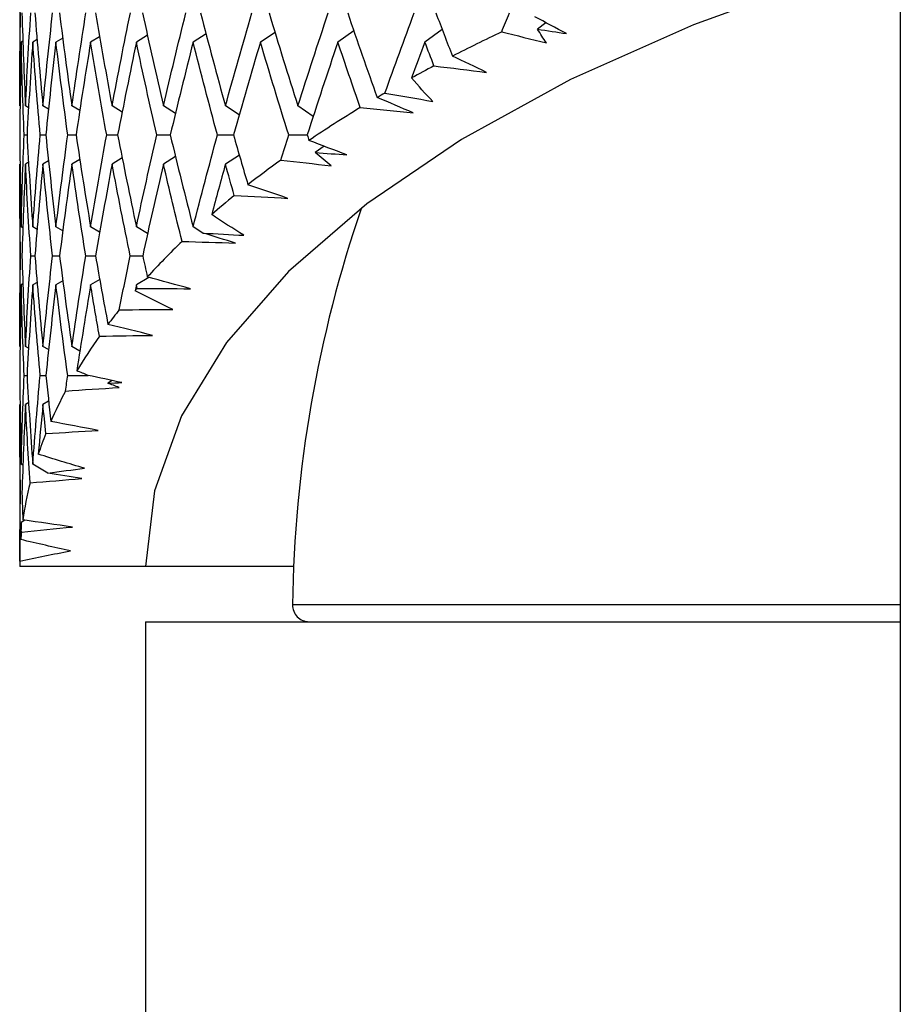
# Paper-space layout '_Left' of a CAD drawing. Units: millimetres. Extents: x -50 to 50, y 27 to 231.
# Drawn here: x -22 to -12, y 61 to 72 of the extents above; entities that cross this region are included whole.
import ezdxf

# ---------------------------------------------------------------- set-up
doc = ezdxf.new("R2010")
doc.units = ezdxf.units.MM

psp = doc.layouts.new('_Left')

# ---------------------------------------------------------------- linework, layer by layer
at = {"color": 7, "linetype": 'Continuous', "lineweight": 25}
for p, q in [((-12, 47), (-12, 180)), ((-22.5, 73.679), (-22.5, 71.451)), ((-18.517, 72.346), (-18.708, 72.213)), ((-17.464, 72.364), (-17.67, 72.213)), ((-16.228, 72.444), (-16.327, 72.366)), ((-22.462, 72.225), (-22.483, 72.213)), ((-22.292, 72.243), (-22.344, 72.213)), ((-21.987, 72.26), (-22.068, 72.213)), ((-21.548, 72.277), (-21.655, 72.213)), ((-20.977, 72.294), (-21.109, 72.213)), ((-20.279, 72.311), (-20.433, 72.213)), ((-19.457, 72.328), (-19.631, 72.213)), ((-22.394, 71.43), (-22.431, 71.451)), ((-22.157, 71.412), (-22.223, 71.451)), ((-21.784, 71.395), (-21.878, 71.451)), ((-21.279, 71.378), (-21.399, 71.451)), ((-20.644, 71.361), (-20.787, 71.451)), ((-19.883, 71.344), (-20.048, 71.451)), ((-19.001, 71.327), (-19.184, 71.451)), ((-22.446, 71.105), (-22.413, 71.105)), ((-22.255, 71.105), (-22.189, 71.105)), ((-21.927, 71.105), (-21.828, 71.105)), ((-21.463, 71.105), (-21.332, 71.105)), ((-20.867, 71.105), (-20.705, 71.105)), ((-20.143, 71.105), (-19.951, 71.105)), ((-19.294, 71.105), (-19.072, 71.105)), ((-18.87, 70.971), (-18.98, 70.896)), ((-21.278, 70.831), (-21.399, 70.758)), ((-20.643, 70.848), (-20.787, 70.758)), ((-19.882, 70.865), (-20.048, 70.758)), ((-22.5, 70.758), (-22.5, 68.584)), ((-22.394, 70.779), (-22.431, 70.758)), ((-22.156, 70.797), (-22.223, 70.758)), ((-21.783, 70.814), (-21.878, 70.758)), ((-22.462, 69.998), (-22.483, 70.01)), ((-22.292, 69.979), (-22.344, 70.01)), ((-21.986, 69.962), (-22.068, 70.01)), ((-21.547, 69.945), (-21.655, 70.01)), ((-20.976, 69.928), (-21.109, 70.01)), ((-20.316, 69.935), (-20.433, 70.01)), ((-22.368, 69.664), (-22.318, 69.664)), ((-22.108, 69.664), (-22.025, 69.664)), ((-21.712, 69.664), (-21.596, 69.663)), ((-21.182, 69.664), (-21.034, 69.663)), ((-20.962, 69.407), (-21.109, 69.317)), ((-22.461, 69.329), (-22.483, 69.317)), ((-22.291, 69.347), (-22.344, 69.317)), ((-21.986, 69.365), (-22.068, 69.317)), ((-21.546, 69.382), (-21.655, 69.317)), ((-22.394, 68.563), (-22.431, 68.584)), ((-22.155, 68.545), (-22.223, 68.584)), ((-21.782, 68.527), (-21.878, 68.584)), ((-22.447, 68.238), (-22.413, 68.238)), ((-22.256, 68.238), (-22.188, 68.238)), ((-21.928, 68.238), (-21.686, 68.238)), ((-21.399, 68.176), (-21.451, 68.145)), ((-22.5, 67.891), (-22.5, 65.959)), ((-22.393, 67.913), (-22.431, 67.891)), ((-22.155, 67.931), (-22.223, 67.891)), ((-22.461, 67.165), (-22.483, 67.177)), ((-22.165, 67.073), (-22.344, 67.177)), ((-22.439, 66.51), (-22.483, 66.484)), ((-19.236, 65.959), (-22.5, 65.959)), ((-21, 65.3), (-21, 47)), ((-21, 65.3), (-12, 65.3))]:
    psp.add_line(p, q, dxfattribs=at)
at = {"color": 8, "linetype": 'Continuous', "lineweight": 25}
psp.add_line((-19.249, 65.503), (-12, 65.503), dxfattribs=at)
at = {"color": 7, "linetype": 'Continuous', "lineweight": 25, "flags": 128}
psp.add_lwpolyline([(-11.969, 73.284), (-12.854, 73.008), (-14.468, 72.42), (-15.934, 71.766), (-17.236, 71.052), (-18.361, 70.285), (-19.298, 69.475), (-20.037, 68.628), (-20.57, 67.754), (-20.892, 66.861), (-21, 65.959)], dxfattribs=at)
at = {"color": 7, "linetype": 'Continuous', "lineweight": 25}
for centre, radius, start, end in [((-4.042, 65.3), 15.208, 161.0669, 179.2365), ((-19.049, 65.5), 0.2, 179.2365, 270)]:
    psp.add_arc(centre, radius, start, end, dxfattribs=at)
for points in [[(-22.5, 71.451), (-22.5, 71.818), (-22.497, 72.187), (-22.49, 72.56)], [(-22.473, 72.56), (-22.463, 72.189), (-22.448, 71.819), (-22.431, 71.451)], [(-22.431, 71.451), (-22.413, 71.817), (-22.392, 72.187), (-22.368, 72.56)], [(-22.318, 72.56), (-22.29, 72.189), (-22.258, 71.819), (-22.223, 71.451)], [(-22.223, 71.451), (-22.188, 71.818), (-22.149, 72.188), (-22.108, 72.56)], [(-22.026, 72.56), (-21.98, 72.189), (-21.931, 71.819), (-21.878, 71.451)], [(-21.878, 71.451), (-21.826, 71.818), (-21.77, 72.188), (-21.711, 72.56)], [(-21.597, 72.56), (-21.534, 72.189), (-21.468, 71.819), (-21.399, 71.451)], [(-21.399, 71.451), (-21.329, 71.818), (-21.257, 72.188), (-21.181, 72.56)], [(-21.036, 72.56), (-20.956, 72.189), (-20.873, 71.819), (-20.787, 71.451)], [(-20.787, 71.451), (-20.701, 71.818), (-20.612, 72.188), (-20.52, 72.56)], [(-20.345, 72.56), (-20.249, 72.189), (-20.15, 71.819), (-20.048, 71.451)], [(-20.048, 71.451), (-19.946, 71.818), (-19.841, 72.188), (-19.733, 72.56)], [(-19.528, 72.56), (-19.416, 72.189), (-19.302, 71.819), (-19.184, 71.451)], [(-19.184, 71.451), (-19.067, 71.818), (-18.947, 72.188), (-18.824, 72.56)], [(-18.591, 72.56), (-18.476, 72.223), (-18.359, 71.887), (-18.239, 71.552)], [(-18.147, 71.605), (-18.033, 71.922), (-17.917, 72.24), (-17.799, 72.56)], [(-17.539, 72.56), (-17.474, 72.388), (-17.408, 72.216), (-17.342, 72.045)], [(-16.755, 72.334), (-16.725, 72.409), (-16.694, 72.484), (-16.664, 72.56)], [(-15.983, 72.314), (-16.109, 72.381), (-16.235, 72.448), (-16.361, 72.516)], [(-16.223, 72.204), (-16.259, 72.258), (-16.294, 72.312), (-16.327, 72.366)], [(-16.327, 72.366), (-16.212, 72.349), (-16.097, 72.332), (-15.983, 72.314)], [(-16.755, 72.334), (-16.956, 72.239), (-17.151, 72.142), (-17.342, 72.045)], [(-16.755, 72.334), (-16.578, 72.291), (-16.401, 72.248), (-16.223, 72.204)], [(-22.483, 72.213), (-22.491, 71.841), (-22.497, 71.472), (-22.499, 71.105)], [(-22.446, 71.105), (-22.462, 71.473), (-22.474, 71.842), (-22.483, 72.213)], [(-22.344, 72.213), (-22.37, 71.841), (-22.393, 71.472), (-22.413, 71.105)], [(-22.255, 71.105), (-22.288, 71.473), (-22.318, 71.842), (-22.344, 72.213)], [(-22.068, 72.213), (-22.112, 71.841), (-22.152, 71.471), (-22.189, 71.105)], [(-21.927, 71.105), (-21.977, 71.473), (-22.024, 71.842), (-22.068, 72.213)], [(-21.655, 72.213), (-21.716, 71.842), (-21.774, 71.472), (-21.828, 71.105)], [(-21.463, 71.105), (-21.53, 71.473), (-21.594, 71.842), (-21.655, 72.213)], [(-21.109, 72.213), (-21.187, 71.842), (-21.261, 71.472), (-21.333, 71.105)], [(-20.867, 71.105), (-20.951, 71.473), (-21.032, 71.842), (-21.109, 72.213)], [(-20.433, 72.213), (-20.527, 71.842), (-20.618, 71.472), (-20.706, 71.105)], [(-20.143, 71.105), (-20.243, 71.473), (-20.339, 71.842), (-20.433, 72.213)], [(-19.631, 72.213), (-19.741, 71.842), (-19.847, 71.472), (-19.951, 71.105)], [(-19.294, 71.105), (-19.409, 71.473), (-19.522, 71.842), (-19.631, 72.213)], [(-18.708, 72.213), (-18.833, 71.842), (-18.955, 71.472), (-19.073, 71.105)], [(-18.441, 71.431), (-18.531, 71.691), (-18.62, 71.952), (-18.708, 72.213)], [(-17.67, 72.213), (-17.723, 72.07), (-17.776, 71.928), (-17.829, 71.786)], [(-17.563, 71.929), (-17.599, 72.024), (-17.634, 72.118), (-17.67, 72.213)], [(-16.937, 71.852), (-17.072, 71.916), (-17.207, 71.98), (-17.342, 72.045)], [(-17.563, 71.929), (-17.653, 71.882), (-17.741, 71.834), (-17.829, 71.786)], [(-17.563, 71.929), (-17.352, 71.904), (-17.144, 71.879), (-16.937, 71.852)], [(-17.577, 71.505), (-17.664, 71.597), (-17.748, 71.691), (-17.829, 71.786)], [(-18.147, 71.605), (-18.178, 71.588), (-18.209, 71.57), (-18.239, 71.552)], [(-17.809, 71.369), (-17.953, 71.43), (-18.096, 71.491), (-18.239, 71.552)], [(-18.147, 71.605), (-17.958, 71.573), (-17.768, 71.539), (-17.577, 71.505)], [(-18.441, 71.431), (-18.653, 71.303), (-18.856, 71.172), (-19.052, 71.04)], [(-18.441, 71.431), (-18.229, 71.411), (-18.018, 71.391), (-17.809, 71.369)], [(-22.499, 71.105), (-22.497, 70.738), (-22.491, 70.373), (-22.483, 70.01)], [(-22.483, 70.01), (-22.474, 70.372), (-22.462, 70.737), (-22.446, 71.105)], [(-22.413, 71.105), (-22.393, 70.738), (-22.37, 70.373), (-22.344, 70.01)], [(-22.344, 70.01), (-22.318, 70.372), (-22.288, 70.737), (-22.255, 71.105)], [(-22.189, 71.105), (-22.152, 70.738), (-22.111, 70.373), (-22.068, 70.01)], [(-22.068, 70.01), (-22.024, 70.372), (-21.977, 70.737), (-21.927, 71.105)], [(-21.828, 71.105), (-21.774, 70.738), (-21.716, 70.373), (-21.655, 70.01)], [(-21.655, 70.01), (-21.595, 70.372), (-21.531, 70.737), (-21.463, 71.105)], [(-21.333, 71.105), (-21.261, 70.738), (-21.187, 70.373), (-21.109, 70.01)], [(-21.109, 70.01), (-21.032, 70.372), (-20.951, 70.737), (-20.867, 71.105)], [(-20.706, 71.105), (-20.618, 70.738), (-20.527, 70.373), (-20.433, 70.01)], [(-20.433, 70.01), (-20.34, 70.372), (-20.243, 70.737), (-20.143, 71.105)], [(-19.951, 71.105), (-19.895, 70.906), (-19.838, 70.709), (-19.78, 70.511)], [(-19.387, 70.806), (-19.356, 70.906), (-19.325, 71.005), (-19.294, 71.105)], [(-19.073, 71.105), (-19.066, 71.083), (-19.059, 71.062), (-19.052, 71.04)], [(-18.599, 70.867), (-18.75, 70.925), (-18.901, 70.982), (-19.052, 71.04)], [(-18.786, 70.737), (-18.852, 70.79), (-18.916, 70.843), (-18.98, 70.896)], [(-18.98, 70.896), (-18.852, 70.887), (-18.725, 70.877), (-18.599, 70.867)], [(-22.49, 69.664), (-22.497, 70.027), (-22.5, 70.392), (-22.5, 70.758)], [(-22.431, 70.758), (-22.448, 70.391), (-22.462, 70.027), (-22.473, 69.664)], [(-22.368, 69.664), (-22.392, 70.027), (-22.413, 70.392), (-22.431, 70.758)], [(-22.223, 70.758), (-22.258, 70.391), (-22.29, 70.026), (-22.318, 69.664)], [(-22.108, 69.664), (-22.15, 70.027), (-22.188, 70.392), (-22.223, 70.758)], [(-21.878, 70.758), (-21.931, 70.391), (-21.979, 70.026), (-22.025, 69.664)], [(-21.712, 69.664), (-21.771, 70.027), (-21.826, 70.392), (-21.878, 70.758)], [(-21.399, 70.758), (-21.468, 70.391), (-21.534, 70.026), (-21.596, 69.664)], [(-21.182, 69.664), (-21.258, 70.027), (-21.33, 70.392), (-21.399, 70.758)], [(-20.787, 70.758), (-20.873, 70.391), (-20.955, 70.026), (-21.034, 69.664)], [(-20.565, 69.835), (-20.641, 70.141), (-20.715, 70.449), (-20.787, 70.758)], [(-20.048, 70.758), (-20.103, 70.556), (-20.158, 70.356), (-20.212, 70.155)], [(-19.942, 70.382), (-19.978, 70.507), (-20.013, 70.632), (-20.048, 70.758)], [(-19.387, 70.806), (-19.523, 70.709), (-19.653, 70.61), (-19.78, 70.511)], [(-19.387, 70.806), (-19.188, 70.784), (-18.988, 70.761), (-18.786, 70.737)], [(-19.305, 70.349), (-19.463, 70.403), (-19.622, 70.457), (-19.78, 70.511)], [(-19.942, 70.382), (-20.035, 70.307), (-20.125, 70.231), (-20.212, 70.155)], [(-19.942, 70.382), (-19.729, 70.372), (-19.516, 70.361), (-19.305, 70.349)], [(-19.827, 69.908), (-19.958, 69.989), (-20.086, 70.072), (-20.212, 70.155)], [(-19.926, 69.816), (-20.056, 69.855), (-20.186, 69.895), (-20.316, 69.935)], [(-20.316, 69.935), (-20.154, 69.926), (-19.991, 69.917), (-19.827, 69.908)], [(-20.565, 69.835), (-20.711, 69.695), (-20.849, 69.554), (-20.979, 69.412)], [(-20.565, 69.835), (-20.351, 69.829), (-20.138, 69.823), (-19.926, 69.816)], [(-22.5, 68.584), (-22.5, 68.942), (-22.497, 69.301), (-22.49, 69.664)], [(-22.473, 69.664), (-22.462, 69.302), (-22.448, 68.942), (-22.431, 68.584)], [(-22.431, 68.584), (-22.413, 68.942), (-22.392, 69.301), (-22.368, 69.664)], [(-22.318, 69.664), (-22.29, 69.302), (-22.258, 68.942), (-22.223, 68.584)], [(-22.223, 68.584), (-22.188, 68.942), (-22.15, 69.301), (-22.108, 69.664)], [(-22.025, 69.664), (-21.979, 69.302), (-21.93, 68.942), (-21.878, 68.584)], [(-21.878, 68.584), (-21.826, 68.942), (-21.771, 69.301), (-21.712, 69.664)], [(-21.596, 69.664), (-21.549, 69.39), (-21.5, 69.117), (-21.448, 68.845)], [(-21.313, 69.02), (-21.271, 69.234), (-21.227, 69.448), (-21.182, 69.664)], [(-21.034, 69.664), (-21.016, 69.58), (-20.997, 69.496), (-20.979, 69.412)], [(-20.464, 69.271), (-20.635, 69.317), (-20.807, 69.364), (-20.979, 69.412)], [(-22.483, 69.317), (-22.491, 68.955), (-22.497, 68.596), (-22.499, 68.238)], [(-22.447, 68.238), (-22.462, 68.596), (-22.474, 68.956), (-22.483, 69.317)], [(-22.344, 69.317), (-22.37, 68.955), (-22.393, 68.596), (-22.413, 68.238)], [(-22.256, 68.238), (-22.288, 68.596), (-22.318, 68.956), (-22.344, 69.317)], [(-22.068, 69.317), (-22.111, 68.955), (-22.151, 68.596), (-22.188, 68.238)], [(-21.928, 68.238), (-21.978, 68.596), (-22.024, 68.956), (-22.068, 69.317)], [(-21.655, 69.317), (-21.713, 68.973), (-21.767, 68.632), (-21.819, 68.292)], [(-21.55, 68.706), (-21.586, 68.909), (-21.621, 69.113), (-21.655, 69.317)], [(-21.109, 69.317), (-21.114, 69.294), (-21.119, 69.271), (-21.124, 69.248)], [(-21.1, 69.275), (-21.103, 69.289), (-21.106, 69.303), (-21.109, 69.317)], [(-21.1, 69.275), (-21.108, 69.266), (-21.116, 69.257), (-21.124, 69.248)], [(-20.676, 69.023), (-20.828, 69.097), (-20.977, 69.172), (-21.124, 69.248)], [(-21.1, 69.275), (-20.887, 69.274), (-20.675, 69.273), (-20.464, 69.271)], [(-21.313, 69.02), (-21.36, 68.962), (-21.405, 68.904), (-21.448, 68.845)], [(-21.313, 69.02), (-21.103, 69.022), (-20.891, 69.023), (-20.676, 69.023)], [(-20.916, 68.715), (-21.093, 68.758), (-21.271, 68.801), (-21.448, 68.845)], [(-21.55, 68.706), (-21.647, 68.568), (-21.736, 68.43), (-21.819, 68.292)], [(-21.55, 68.706), (-21.337, 68.709), (-21.126, 68.713), (-20.916, 68.715)], [(-22.499, 68.238), (-22.497, 67.882), (-22.491, 67.529), (-22.483, 67.177)], [(-22.483, 67.177), (-22.474, 67.528), (-22.462, 67.882), (-22.447, 68.238)], [(-22.413, 68.238), (-22.393, 67.883), (-22.37, 67.529), (-22.344, 67.177)], [(-22.344, 67.177), (-22.318, 67.528), (-22.289, 67.882), (-22.256, 68.238)], [(-22.188, 68.238), (-22.169, 68.054), (-22.149, 67.871), (-22.128, 67.688)], [(-21.954, 68.051), (-21.945, 68.113), (-21.937, 68.176), (-21.928, 68.238)], [(-21.686, 68.238), (-21.73, 68.256), (-21.775, 68.274), (-21.819, 68.292)], [(-21.283, 68.151), (-21.417, 68.18), (-21.551, 68.209), (-21.686, 68.238)], [(-21.451, 68.145), (-21.394, 68.147), (-21.338, 68.149), (-21.283, 68.151)], [(-21.315, 68.093), (-21.36, 68.111), (-21.406, 68.128), (-21.451, 68.145)], [(-21.954, 68.051), (-22.017, 67.931), (-22.076, 67.81), (-22.128, 67.688)], [(-21.954, 68.051), (-21.743, 68.066), (-21.53, 68.08), (-21.315, 68.093)], [(-22.49, 66.831), (-22.497, 67.183), (-22.5, 67.536), (-22.5, 67.891)], [(-22.431, 67.891), (-22.448, 67.536), (-22.462, 67.183), (-22.473, 66.831)], [(-22.377, 66.956), (-22.397, 67.267), (-22.415, 67.578), (-22.431, 67.891)], [(-22.223, 67.891), (-22.242, 67.693), (-22.261, 67.495), (-22.278, 67.298)], [(-22.188, 67.544), (-22.2, 67.66), (-22.212, 67.775), (-22.223, 67.891)], [(-21.564, 67.581), (-21.752, 67.616), (-21.94, 67.652), (-22.128, 67.688)], [(-22.188, 67.544), (-22.221, 67.462), (-22.251, 67.38), (-22.278, 67.298)], [(-22.188, 67.544), (-21.979, 67.557), (-21.771, 67.569), (-21.564, 67.581)], [(-21.726, 67.129), (-21.912, 67.184), (-22.096, 67.24), (-22.278, 67.298)], [(-22.165, 67.073), (-22.02, 67.092), (-21.874, 67.111), (-21.726, 67.129)], [(-21.761, 67.006), (-21.895, 67.028), (-22.03, 67.05), (-22.165, 67.073)], [(-22.377, 66.956), (-22.414, 66.809), (-22.442, 66.661), (-22.462, 66.513)], [(-22.377, 66.956), (-22.171, 66.974), (-21.965, 66.99), (-21.761, 67.006)], [(-22.5, 66.023), (-22.498, 66.291), (-22.495, 66.56), (-22.49, 66.831)], [(-22.473, 66.831), (-22.47, 66.725), (-22.466, 66.619), (-22.462, 66.513)], [(-22.483, 66.484), (-22.484, 66.416), (-22.486, 66.348), (-22.487, 66.279)], [(-22.48, 66.366), (-22.481, 66.405), (-22.482, 66.445), (-22.483, 66.484)], [(-21.872, 66.429), (-22.068, 66.457), (-22.265, 66.484), (-22.462, 66.513)], [(-22.48, 66.366), (-22.482, 66.337), (-22.485, 66.308), (-22.487, 66.279)], [(-22.48, 66.366), (-22.276, 66.388), (-22.074, 66.409), (-21.872, 66.429)], [(-21.896, 66.145), (-22.094, 66.188), (-22.292, 66.233), (-22.487, 66.279)], [(-22.5, 66.023), (-22.301, 66.065), (-22.1, 66.105), (-21.896, 66.145)], [(-22.5, 66.023), (-22.5, 66.002), (-22.5, 65.981), (-22.5, 65.959)]]:
    psp.add_open_spline(points, degree=3, dxfattribs=at)

doc.saveas('drawing.dxf')
